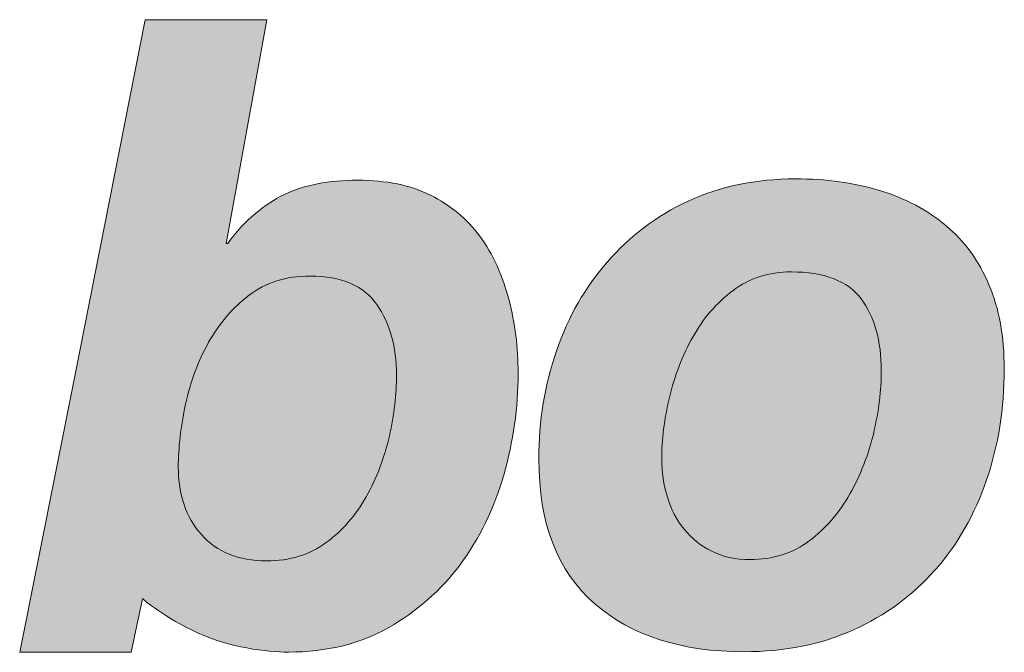
# Model space of a CAD drawing. Units: millimetres. Extents: x 623 to 6563, y 671 to 3821.
# Drawn here: x 3824 to 3831, y 2311 to 2316 of the extents above; entities that cross this region are included whole.
import ezdxf
from ezdxf.enums import TextEntityAlignment as Align

# ---------------------------------------------------------------- set-up
doc = ezdxf.new("R2010")
doc.units = ezdxf.units.MM
doc.layers.add('DLS_Lejand', color=7, linetype='Continuous', lineweight=0)
doc.layers.add('DLS_Txt', color=254, linetype='Continuous', lineweight=0)
doc.layers.add('Layer 1', color=7, linetype='Continuous')
doc.styles.get("Standard").update_dxf_attribs({"font": 'arial.ttf'})

# ---------------------------------------------------------------- blocks, each defined once
blk = doc.blocks.new('Küçük_yatay')
at = {"true_color": 0x636466}
h = blk.add_hatch(color=251, dxfattribs=at)
h.dxf.hatch_style = 1
edge = h.paths.add_edge_path(flags=16)
edge.add_spline(control_points=[(30.158, 4.5668), (30.158, 4.5033), (30.1499, 4.4352), (30.1341, 4.3629), (30.1175, 4.2905), (30.0917, 4.222), (30.0567, 4.1603), (30.0216, 4.0976), (29.9768, 4.0463), (29.9224, 4.0066), (29.8681, 3.966), (29.8018, 3.946), (29.7234, 3.946), (29.6302, 3.946), (29.5581, 3.975), (29.5066, 4.0335), (29.4545, 4.0921), (29.4292, 4.1672), (29.4292, 4.2588), (29.4292, 4.3241), (29.4373, 4.3939), (29.4532, 4.469), (29.4699, 4.5436), (29.4952, 4.6123), (29.5305, 4.6765), (29.5655, 4.7389), (29.6109, 4.7921), (29.6659, 4.8335), (29.7214, 4.8762), (29.7887, 4.8977), (29.8688, 4.8977), (29.9739, 4.8977), (30.0483, 4.8659), (30.0917, 4.8025), (30.1358, 4.7389), (30.158, 4.6614), (30.158, 4.5668)], knot_values=[0, 0, 0, 0, 1, 1, 1, 2, 2, 2, 3, 3, 3, 4, 4, 4, 5, 5, 5, 6, 6, 6, 7, 7, 7, 8, 8, 8, 9, 9, 9, 10, 10, 10, 11, 11, 11, 12, 12, 12, 12], degree=3, periodic=0)
edge = h.paths.add_edge_path()
edge.add_spline(control_points=[(30.5158, 4.232), (30.5478, 4.3441), (30.5637, 4.4578), (30.5637, 4.5732), (30.5637, 4.6591), (30.5535, 4.7403), (30.5334, 4.8169), (30.5137, 4.8941), (30.4791, 4.9739), (30.4357, 5.031), (30.393, 5.0886), (30.3387, 5.1344), (30.2717, 5.1676), (30.205, 5.2014), (30.1234, 5.2179), (30.0287, 5.2179), (29.9312, 5.2179), (29.8497, 5.2021), (29.7837, 5.1704), (29.7184, 5.1387), (29.6504, 5.085), (29.5942, 5.0064), (29.5942, 5.0064), (29.5887, 5.0064), (29.5887, 5.0064), (29.5887, 5.0064), (29.7248, 5.7545), (29.7248, 5.7545), (29.7248, 5.7545), (29.3181, 5.7538), (29.3181, 5.7538), (29.3181, 5.7538), (29.0828, 4.558), (29.0828, 4.558), (29.0828, 4.558), (28.8997, 3.6401), (28.8997, 3.6401), (28.8997, 3.6401), (29.2713, 3.6408), (29.2713, 3.6408), (29.2713, 3.6408), (29.3097, 3.8192), (29.3097, 3.8192), (29.3097, 3.8192), (29.3861, 3.7538), (29.4935, 3.7055), (29.6028, 3.6559), (29.722, 3.6408), (29.7978, 3.6408), (29.9238, 3.6415), (30.0345, 3.6676), (30.1298, 3.7217), (30.225, 3.7758), (30.3055, 3.8461), (30.3701, 3.9329), (30.4343, 4.0204), (30.4832, 4.1203), (30.5158, 4.232)], knot_values=[0, 0, 0, 0, 1, 1, 1, 2, 2, 2, 3, 3, 3, 4, 4, 4, 5, 5, 5, 6, 6, 6, 7, 7, 7, 8, 8, 8, 9, 9, 9, 10, 10, 10, 11, 11, 11, 12, 12, 12, 13, 13, 13, 14, 14, 14, 15, 15, 15, 16, 16, 16, 17, 17, 17, 18, 18, 18, 19, 19, 19, 19], degree=3, periodic=0)
h = blk.add_hatch(color=251, dxfattribs=at)
h.dxf.hatch_style = 1
edge = h.paths.add_edge_path(flags=16)
edge.add_spline(control_points=[(31.7765, 4.5806), (31.7765, 4.5163), (31.7681, 4.4476), (31.7512, 4.3746), (31.7336, 4.3009), (31.7071, 4.232), (31.6718, 4.1693), (31.6358, 4.1066), (31.5907, 4.0542), (31.5361, 4.0128), (31.4809, 3.9708), (31.415, 3.9501), (31.3381, 3.9501), (31.2897, 3.9501), (31.2474, 3.9591), (31.2107, 3.9777), (31.1743, 3.9956), (31.1433, 4.0204), (31.1187, 4.0514), (31.0928, 4.0824), (31.0746, 4.1183), (31.0622, 4.1589), (31.0494, 4.1996), (31.0432, 4.2423), (31.0432, 4.2871), (31.0432, 4.3505), (31.0517, 4.4187), (31.0689, 4.4917), (31.0861, 4.5639), (31.1123, 4.6318), (31.1469, 4.6934), (31.181, 4.7554), (31.2258, 4.8075), (31.2813, 4.8493), (31.3356, 4.8907), (31.4008, 4.9115), (31.4761, 4.9115), (31.5857, 4.9115), (31.6634, 4.8819), (31.7088, 4.8218), (31.7536, 4.7618), (31.7765, 4.681), (31.7765, 4.5806)], knot_values=[0, 0, 0, 0, 1, 1, 1, 2, 2, 2, 3, 3, 3, 4, 4, 4, 5, 5, 5, 6, 6, 6, 7, 7, 7, 8, 8, 8, 9, 9, 9, 10, 10, 10, 11, 11, 11, 12, 12, 12, 13, 13, 13, 14, 14, 14, 14], degree=3, periodic=0)
edge = h.paths.add_edge_path()
edge.add_spline(control_points=[(32.1279, 4.2161), (32.1672, 4.3319), (32.1872, 4.4547), (32.1868, 4.587), (32.1868, 4.6955), (32.17, 4.7894), (32.136, 4.8684), (32.1026, 4.9478), (32.0549, 5.0142), (31.9929, 5.0657), (31.9314, 5.1182), (31.8577, 5.1573), (31.772, 5.1835), (31.6863, 5.2095), (31.5924, 5.2226), (31.4904, 5.2226), (31.3571, 5.2219), (31.2379, 5.1973), (31.1321, 5.1482), (31.0262, 5.0987), (30.9363, 5.031), (30.8622, 4.9456), (30.7878, 4.861), (30.7313, 4.7618), (30.6922, 4.648), (30.6522, 4.535), (30.6329, 4.4137), (30.6329, 4.2864), (30.6329, 4.0714), (30.6949, 3.9109), (30.8195, 3.8027), (30.944, 3.6952), (31.1099, 3.6422), (31.318, 3.6422), (31.4549, 3.6422), (31.5769, 3.6663), (31.6835, 3.7152), (31.7903, 3.7634), (31.8814, 3.8303), (31.9565, 3.9157), (32.0316, 4.0004), (32.0885, 4.101), (32.1279, 4.2161)], knot_values=[0, 0, 0, 0, 1, 1, 1, 2, 2, 2, 3, 3, 3, 4, 4, 4, 5, 5, 5, 6, 6, 6, 7, 7, 7, 8, 8, 8, 9, 9, 9, 10, 10, 10, 11, 11, 11, 12, 12, 12, 13, 13, 13, 14, 14, 14, 14], degree=3, periodic=0)
at = {"layer": 'Layer 1'}
h = blk.add_hatch(color=251, dxfattribs=at)
h.dxf.hatch_style = 2
edge = h.paths.add_edge_path()
edge.add_spline(control_points=[(30.5158, 4.232), (30.5478, 4.3441), (30.5637, 4.4578), (30.5637, 4.5732), (30.5637, 4.6591), (30.5535, 4.7403), (30.5334, 4.8169), (30.5137, 4.8941), (30.4791, 4.9739), (30.4357, 5.031), (30.393, 5.0886), (30.3387, 5.1344), (30.2717, 5.1676), (30.205, 5.2014), (30.1234, 5.2179), (30.0287, 5.2179), (29.9312, 5.2179), (29.8497, 5.2021), (29.7837, 5.1704), (29.7184, 5.1387), (29.6504, 5.085), (29.5942, 5.0064), (29.5942, 5.0064), (29.5887, 5.0064), (29.5887, 5.0064), (29.5887, 5.0064), (29.7248, 5.7545), (29.7248, 5.7545), (29.7248, 5.7545), (29.3181, 5.7538), (29.3181, 5.7538), (29.3181, 5.7538), (29.0828, 4.558), (29.0828, 4.558), (29.0828, 4.558), (28.8997, 3.6401), (28.8997, 3.6401), (28.8997, 3.6401), (29.2713, 3.6408), (29.2713, 3.6408), (29.2713, 3.6408), (29.3097, 3.8192), (29.3097, 3.8192), (29.3097, 3.8192), (29.3861, 3.7538), (29.4935, 3.7055), (29.6028, 3.6559), (29.722, 3.6408), (29.7978, 3.6408), (29.9238, 3.6415), (30.0345, 3.6676), (30.1298, 3.7217), (30.225, 3.7758), (30.3055, 3.8461), (30.3701, 3.9329), (30.4343, 4.0204), (30.4832, 4.1203), (30.5158, 4.232)], knot_values=[0, 0, 0, 0, 0.352778, 0.352778, 0.352778, 0.705556, 0.705556, 0.705556, 1.058333, 1.058333, 1.058333, 1.411111, 1.411111, 1.411111, 1.763889, 1.763889, 1.763889, 2.116667, 2.116667, 2.116667, 2.469444, 2.469444, 2.469444, 2.822222, 2.822222, 2.822222, 3.175, 3.175, 3.175, 3.527778, 3.527778, 3.527778, 3.880556, 3.880556, 3.880556, 4.233333, 4.233333, 4.233333, 4.586111, 4.586111, 4.586111, 4.938889, 4.938889, 4.938889, 5.291667, 5.291667, 5.291667, 5.644444, 5.644444, 5.644444, 5.997222, 5.997222, 5.997222, 6.35, 6.35, 6.35, 6.702778, 6.702778, 6.702778, 6.702778], degree=3, periodic=0)
edge.add_line((30.5158, 4.232), (30.5158, 4.232))
h = blk.add_hatch(color=251, dxfattribs=at)
h.dxf.hatch_style = 2
edge = h.paths.add_edge_path()
edge.add_spline(control_points=[(32.1279, 4.2161), (32.1672, 4.3319), (32.1872, 4.4547), (32.1868, 4.587), (32.1868, 4.6955), (32.17, 4.7894), (32.136, 4.8684), (32.1026, 4.9478), (32.0549, 5.0142), (31.9929, 5.0657), (31.9314, 5.1182), (31.8577, 5.1573), (31.772, 5.1835), (31.6863, 5.2095), (31.5924, 5.2226), (31.4904, 5.2226), (31.3571, 5.2219), (31.2379, 5.1973), (31.1321, 5.1482), (31.0262, 5.0987), (30.9363, 5.031), (30.8622, 4.9456), (30.7878, 4.861), (30.7313, 4.7618), (30.6922, 4.648), (30.6522, 4.535), (30.6329, 4.4137), (30.6329, 4.2864), (30.6329, 4.0714), (30.6949, 3.9109), (30.8195, 3.8027), (30.944, 3.6952), (31.1099, 3.6422), (31.318, 3.6422), (31.4549, 3.6422), (31.5769, 3.6663), (31.6835, 3.7152), (31.7903, 3.7634), (31.8814, 3.8303), (31.9565, 3.9157), (32.0316, 4.0004), (32.0885, 4.101), (32.1279, 4.2161)], knot_values=[0, 0, 0, 0, 0.352778, 0.352778, 0.352778, 0.705556, 0.705556, 0.705556, 1.058333, 1.058333, 1.058333, 1.411111, 1.411111, 1.411111, 1.763889, 1.763889, 1.763889, 2.116667, 2.116667, 2.116667, 2.469444, 2.469444, 2.469444, 2.822222, 2.822222, 2.822222, 3.175, 3.175, 3.175, 3.527778, 3.527778, 3.527778, 3.880556, 3.880556, 3.880556, 4.233333, 4.233333, 4.233333, 4.586111, 4.586111, 4.586111, 4.938889, 4.938889, 4.938889, 4.938889], degree=3, periodic=0)
edge.add_line((32.1279, 4.2161), (32.1279, 4.2161))
h = blk.add_hatch(color=251, dxfattribs=at)
h.dxf.hatch_style = 2
edge = h.paths.add_edge_path()
edge.add_spline(control_points=[(31.7765, 4.5806), (31.7765, 4.5163), (31.7681, 4.4476), (31.7512, 4.3746), (31.7336, 4.3009), (31.7071, 4.232), (31.6718, 4.1693), (31.6358, 4.1066), (31.5907, 4.0542), (31.5361, 4.0128), (31.4809, 3.9708), (31.415, 3.9501), (31.3381, 3.9501), (31.2897, 3.9501), (31.2474, 3.9591), (31.2107, 3.9777), (31.1743, 3.9956), (31.1433, 4.0204), (31.1187, 4.0514), (31.0928, 4.0824), (31.0746, 4.1183), (31.0622, 4.1589), (31.0494, 4.1996), (31.0432, 4.2423), (31.0432, 4.2871), (31.0432, 4.3505), (31.0517, 4.4187), (31.0689, 4.4917), (31.0861, 4.5639), (31.1123, 4.6318), (31.1469, 4.6934), (31.181, 4.7554), (31.2258, 4.8075), (31.2813, 4.8493), (31.3356, 4.8907), (31.4008, 4.9115), (31.4761, 4.9115), (31.5857, 4.9115), (31.6634, 4.8819), (31.7088, 4.8218), (31.7536, 4.7618), (31.7765, 4.681), (31.7765, 4.5806)], knot_values=[0, 0, 0, 0, 0.352778, 0.352778, 0.352778, 0.705556, 0.705556, 0.705556, 1.058333, 1.058333, 1.058333, 1.411111, 1.411111, 1.411111, 1.763889, 1.763889, 1.763889, 2.116667, 2.116667, 2.116667, 2.469444, 2.469444, 2.469444, 2.822222, 2.822222, 2.822222, 3.175, 3.175, 3.175, 3.527778, 3.527778, 3.527778, 3.880556, 3.880556, 3.880556, 4.233333, 4.233333, 4.233333, 4.586111, 4.586111, 4.586111, 4.938889, 4.938889, 4.938889, 4.938889], degree=3, periodic=0)
edge.add_line((31.7765, 4.5806), (31.7765, 4.5806))
h = blk.add_hatch(color=251, dxfattribs=at)
h.dxf.hatch_style = 2
edge = h.paths.add_edge_path()
edge.add_spline(control_points=[(30.158, 4.5668), (30.158, 4.5033), (30.1499, 4.4352), (30.1341, 4.3629), (30.1175, 4.2905), (30.0917, 4.222), (30.0567, 4.1603), (30.0216, 4.0976), (29.9768, 4.0463), (29.9224, 4.0066), (29.8681, 3.966), (29.8018, 3.946), (29.7234, 3.946), (29.6302, 3.946), (29.5581, 3.975), (29.5066, 4.0335), (29.4545, 4.0921), (29.4292, 4.1672), (29.4292, 4.2588), (29.4292, 4.3241), (29.4373, 4.3939), (29.4532, 4.469), (29.4699, 4.5436), (29.4952, 4.6123), (29.5305, 4.6765), (29.5655, 4.7389), (29.6109, 4.7921), (29.6659, 4.8335), (29.7214, 4.8762), (29.7887, 4.8977), (29.8688, 4.8977), (29.9739, 4.8977), (30.0483, 4.8659), (30.0917, 4.8025), (30.1358, 4.7389), (30.158, 4.6614), (30.158, 4.5668)], knot_values=[0, 0, 0, 0, 0.352778, 0.352778, 0.352778, 0.705556, 0.705556, 0.705556, 1.058333, 1.058333, 1.058333, 1.411111, 1.411111, 1.411111, 1.763889, 1.763889, 1.763889, 2.116667, 2.116667, 2.116667, 2.469444, 2.469444, 2.469444, 2.822222, 2.822222, 2.822222, 3.175, 3.175, 3.175, 3.527778, 3.527778, 3.527778, 3.880556, 3.880556, 3.880556, 4.233333, 4.233333, 4.233333, 4.233333], degree=3, periodic=0)
edge.add_line((30.158, 4.5668), (30.158, 4.5668))
at = {"layer": 'Layer 1', "color": 251, "lineweight": 0, "true_color": 0x636466}
for points, knots in [([(30.5158, 4.232), (30.5478, 4.3441), (30.5637, 4.4578), (30.5637, 4.5732), (30.5637, 4.6591), (30.5535, 4.7403), (30.5334, 4.8169), (30.5137, 4.8941), (30.4791, 4.9739), (30.4357, 5.031), (30.393, 5.0886), (30.3387, 5.1344), (30.2717, 5.1676), (30.205, 5.2014), (30.1234, 5.2179), (30.0287, 5.2179), (29.9312, 5.2179), (29.8497, 5.2021), (29.7837, 5.1704), (29.7184, 5.1387), (29.6504, 5.085), (29.5942, 5.0064), (29.5942, 5.0064), (29.5887, 5.0064), (29.5887, 5.0064), (29.5887, 5.0064), (29.7248, 5.7545), (29.7248, 5.7545), (29.7248, 5.7545), (29.3181, 5.7538), (29.3181, 5.7538), (29.3181, 5.7538), (29.0828, 4.558), (29.0828, 4.558), (29.0828, 4.558), (28.8997, 3.6401), (28.8997, 3.6401), (28.8997, 3.6401), (29.2713, 3.6408), (29.2713, 3.6408), (29.2713, 3.6408), (29.3097, 3.8192), (29.3097, 3.8192), (29.3097, 3.8192), (29.3861, 3.7538), (29.4935, 3.7055), (29.6028, 3.6559), (29.722, 3.6408), (29.7978, 3.6408), (29.9238, 3.6415), (30.0345, 3.6676), (30.1298, 3.7217), (30.225, 3.7758), (30.3055, 3.8461), (30.3701, 3.9329), (30.4343, 4.0204), (30.4832, 4.1203), (30.5158, 4.232)], [0, 0, 0, 0, 1, 1, 1, 2, 2, 2, 3, 3, 3, 4, 4, 4, 5, 5, 5, 6, 6, 6, 7, 7, 7, 8, 8, 8, 9, 9, 9, 10, 10, 10, 11, 11, 11, 12, 12, 12, 13, 13, 13, 14, 14, 14, 15, 15, 15, 16, 16, 16, 17, 17, 17, 18, 18, 18, 19, 19, 19, 19]), ([(32.1279, 4.2161), (32.1672, 4.3319), (32.1872, 4.4547), (32.1868, 4.587), (32.1868, 4.6955), (32.17, 4.7894), (32.136, 4.8684), (32.1026, 4.9478), (32.0549, 5.0142), (31.9929, 5.0657), (31.9314, 5.1182), (31.8577, 5.1573), (31.772, 5.1835), (31.6863, 5.2095), (31.5924, 5.2226), (31.4904, 5.2226), (31.3571, 5.2219), (31.2379, 5.1973), (31.1321, 5.1482), (31.0262, 5.0987), (30.9363, 5.031), (30.8622, 4.9456), (30.7878, 4.861), (30.7313, 4.7618), (30.6922, 4.648), (30.6522, 4.535), (30.6329, 4.4137), (30.6329, 4.2864), (30.6329, 4.0714), (30.6949, 3.9109), (30.8195, 3.8027), (30.944, 3.6952), (31.1099, 3.6422), (31.318, 3.6422), (31.4549, 3.6422), (31.5769, 3.6663), (31.6835, 3.7152), (31.7903, 3.7634), (31.8814, 3.8303), (31.9565, 3.9157), (32.0316, 4.0004), (32.0885, 4.101), (32.1279, 4.2161)], [0, 0, 0, 0, 1, 1, 1, 2, 2, 2, 3, 3, 3, 4, 4, 4, 5, 5, 5, 6, 6, 6, 7, 7, 7, 8, 8, 8, 9, 9, 9, 10, 10, 10, 11, 11, 11, 12, 12, 12, 13, 13, 13, 14, 14, 14, 14]), ([(31.7765, 4.5806), (31.7765, 4.5163), (31.7681, 4.4476), (31.7512, 4.3746), (31.7336, 4.3009), (31.7071, 4.232), (31.6718, 4.1693), (31.6358, 4.1066), (31.5907, 4.0542), (31.5361, 4.0128), (31.4809, 3.9708), (31.415, 3.9501), (31.3381, 3.9501), (31.2897, 3.9501), (31.2474, 3.9591), (31.2107, 3.9777), (31.1743, 3.9956), (31.1433, 4.0204), (31.1187, 4.0514), (31.0928, 4.0824), (31.0746, 4.1183), (31.0622, 4.1589), (31.0494, 4.1996), (31.0432, 4.2423), (31.0432, 4.2871), (31.0432, 4.3505), (31.0517, 4.4187), (31.0689, 4.4917), (31.0861, 4.5639), (31.1123, 4.6318), (31.1469, 4.6934), (31.181, 4.7554), (31.2258, 4.8075), (31.2813, 4.8493), (31.3356, 4.8907), (31.4008, 4.9115), (31.4761, 4.9115), (31.5857, 4.9115), (31.6634, 4.8819), (31.7088, 4.8218), (31.7536, 4.7618), (31.7765, 4.681), (31.7765, 4.5806)], [0, 0, 0, 0, 1, 1, 1, 2, 2, 2, 3, 3, 3, 4, 4, 4, 5, 5, 5, 6, 6, 6, 7, 7, 7, 8, 8, 8, 9, 9, 9, 10, 10, 10, 11, 11, 11, 12, 12, 12, 13, 13, 13, 14, 14, 14, 14]), ([(30.158, 4.5668), (30.158, 4.5033), (30.1499, 4.4352), (30.1341, 4.3629), (30.1175, 4.2905), (30.0917, 4.222), (30.0567, 4.1603), (30.0216, 4.0976), (29.9768, 4.0463), (29.9224, 4.0066), (29.8681, 3.966), (29.8018, 3.946), (29.7234, 3.946), (29.6302, 3.946), (29.5581, 3.975), (29.5066, 4.0335), (29.4545, 4.0921), (29.4292, 4.1672), (29.4292, 4.2588), (29.4292, 4.3241), (29.4373, 4.3939), (29.4532, 4.469), (29.4699, 4.5436), (29.4952, 4.6123), (29.5305, 4.6765), (29.5655, 4.7389), (29.6109, 4.7921), (29.6659, 4.8335), (29.7214, 4.8762), (29.7887, 4.8977), (29.8688, 4.8977), (29.9739, 4.8977), (30.0483, 4.8659), (30.0917, 4.8025), (30.1358, 4.7389), (30.158, 4.6614), (30.158, 4.5668)], [0, 0, 0, 0, 1, 1, 1, 2, 2, 2, 3, 3, 3, 4, 4, 4, 5, 5, 5, 6, 6, 6, 7, 7, 7, 8, 8, 8, 9, 9, 9, 10, 10, 10, 11, 11, 11, 12, 12, 12, 12])]:
    blk.add_open_spline(points, degree=3, knots=knots, dxfattribs=at)
blk = doc.blocks.new('DLS_PaftaCerceve_BX_Yatay')
at = {"rotation": 270}
blk.add_blockref('Küçük_yatay', (0.2918, 149.8584), dxfattribs=at)
blk.add_attdef('AÇIKLAMA', text='', height=2, rotation=270).set_placement((4.6548, 20.3615), align=Align.MIDDLE_LEFT)
blk.add_attdef('ÖLÇEK', text='', height=2, rotation=270).set_placement((4.6548, -122.7858), align=Align.MIDDLE_CENTER)
at = {"layer": 'DLS_Lejand', "lineweight": 0}
blk.add_attdef('ÜRÜNKODU', text='', height=2, rotation=270, dxfattribs=at).set_placement((4.6548, 79.577), align=Align.MIDDLE_LEFT)
at = {"layer": 'DLS_Txt'}
blk.add_attdef('NOTLAR', text='', height=2, rotation=270, dxfattribs=at).set_placement((11.0212, 147.1454), align=Align.BOTTOM_LEFT)

msp = doc.modelspace()

# ---------------------------------------------------------------- block references
at = {"xscale": 2.000000000000008, "yscale": 2.000000000000008, "zscale": 2.000000000000008, "rotation": 90.00000000000001}
msp.add_blockref('DLS_PaftaCerceve_BX_Yatay', (4066.237, 2303.4179), dxfattribs=at)

doc.saveas('drawing.dxf')
